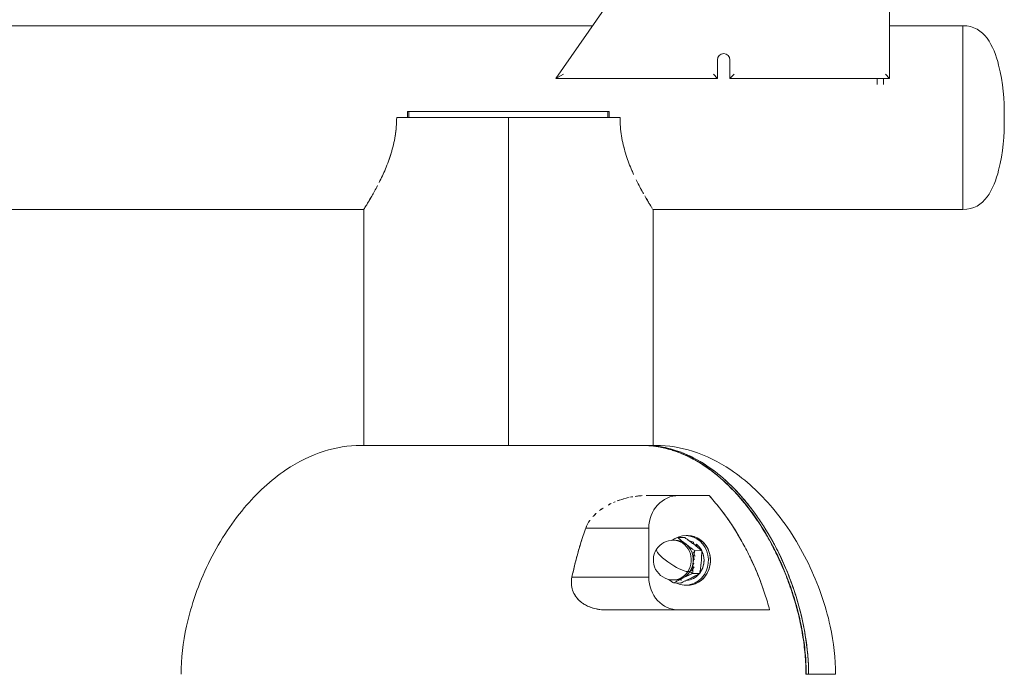
# Model space of a CAD drawing. Units: millimetres. Extents: x 315 to 8298, y 172 to 5818.
# Drawn here: x 6933 to 7410, y 2689 to 3006 of the extents above; entities that cross this region are included whole.
import ezdxf

# ---------------------------------------------------------------- set-up
doc = ezdxf.new("R2010")
doc.units = ezdxf.units.MM

msp = doc.modelspace()

# ---------------------------------------------------------------- linework, layer by layer
at = {"linetype": 'Continuous', "lineweight": 0, "extrusion": (0, 1, 0)}
for p, q in [((7192.81, 2978.04), (7295.26, 3124.65)), ((7354.4, 3106.04), (7354.4, 2978.04)), ((7210.63, 3003.54), (6921.9, 3003.54)), ((7389.9, 3003.54), (7354.4, 3003.54)), ((7389.9, 3003.54), (7389.9, 2914.54)), ((7271.1, 2987.04), (7271.1, 2978.04)), ((7277.1, 2978.04), (7277.1, 2987.04)), ((7192.81, 2978.04), (7196.65, 2980.04)), ((7271.1, 2978.04), (7192.81, 2978.04)), ((7271.1, 2978.04), (7269.1, 2980.04)), ((7277.1, 2978.04), (7279.1, 2980.04)), ((7354.4, 2978.04), (7277.1, 2978.04)), ((7348.4, 2978.04), (7348.4, 2975.1)), ((7351.4, 2978.04), (7351.4, 2975.1)), ((7352.4, 2980.04), (7354.4, 2978.04)), ((7169.9, 2959.04), (7115.86, 2959.04)), ((7115.86, 2959.04), (7223.93, 2959.04)), ((7121.06, 2962.04), (7121.06, 2959.04)), ((7121.81, 2962.04), (7121.06, 2962.04)), ((7121.81, 2962.04), (7121.06, 2962.04)), ((7121.06, 2959.04), (7121.06, 2962.04)), ((7217.99, 2962.04), (7121.81, 2962.04)), ((7217.99, 2962.04), (7121.81, 2962.04)), ((7121.81, 2959.04), (7121.81, 2962.04)), ((7121.81, 2962.04), (7121.81, 2959.04)), ((7169.9, 2959.04), (7169.9, 2800.29)), ((7223.93, 2959.04), (7169.9, 2959.04)), ((7169.9, 2800.29), (7169.9, 2959.04)), ((7218.73, 2962.04), (7217.99, 2962.04)), ((7217.99, 2959.04), (7217.99, 2962.04)), ((7218.73, 2962.04), (7217.99, 2962.04)), ((7217.99, 2962.04), (7217.99, 2959.04)), ((7218.73, 2962.04), (7218.73, 2959.04)), ((7099.9, 2914.54), (6921.9, 2914.54)), ((7099.9, 2914.54), (7099.9, 2914.54)), ((7099.9, 2800.29), (7099.9, 2914.54)), ((7239.9, 2914.54), (7239.9, 2914.54)), ((7239.9, 2800.29), (7239.9, 2914.54)), ((7389.9, 2914.54), (7239.9, 2914.54)), ((7098.63, 2800.29), (7140.88, 2800.29)), ((7140.88, 2800.29), (7098.63, 2800.29)), ((7098.63, 2800.29), (7098.63, 2800.29)), ((7140.88, 2800.29), (7234.35, 2800.29)), ((7234.35, 2800.29), (7140.88, 2800.29)), ((7235.64, 2800.29), (7241.19, 2800.29)), ((7241.19, 2800.29), (7235.64, 2800.29)), ((7241.19, 2800.29), (7241.19, 2800.29)), ((7267, 2776.02), (7237.03, 2776.02)), ((7237.03, 2776.02), (7267, 2776.02)), ((7207.35, 2760.18), (7237.88, 2760.18)), ((7207.35, 2760.18), (7237.88, 2760.18)), ((7237.88, 2760.18), (7237.88, 2736.42)), ((7237.88, 2736.42), (7237.88, 2760.18)), ((7250.83, 2754.31), (7249.86, 2754.33)), ((7255.26, 2755.66), (7251.82, 2755.74)), ((7251.82, 2755.74), (7255.26, 2755.66)), ((7256.99, 2756.57), (7256.02, 2756.59)), ((7258.36, 2750.55), (7258.36, 2750.55)), ((7258.36, 2750.55), (7258.36, 2750.55)), ((7259.64, 2752.5), (7259.6, 2752.45)), ((7259.64, 2752.5), (7259.6, 2752.45)), ((7263.51, 2749.25), (7260.07, 2749.32)), ((7260.07, 2749.32), (7263.51, 2749.25)), ((7260.9, 2752.47), (7260.45, 2751.79)), ((7260.45, 2751.79), (7260.9, 2752.47)), ((7259.81, 2747.64), (7259.31, 2748.71)), ((7259.6, 2746.07), (7259.33, 2747.24)), ((7259.6, 2746.07), (7259.87, 2744.91)), ((7259.81, 2747.64), (7260.31, 2746.58)), ((7259.14, 2740.53), (7258.45, 2739.59)), ((7259.23, 2742.11), (7258.74, 2741.03)), ((7259.14, 2740.53), (7259.83, 2741.46)), ((7259.23, 2742.11), (7259.71, 2743.19)), ((7237.88, 2736.42), (7200.67, 2736.42)), ((7237.88, 2736.42), (7200.67, 2736.42)), ((7250.4, 2735.11), (7249.43, 2735.13)), ((7252.73, 2735.21), (7253.8, 2734.97)), ((7252.73, 2735.21), (7253.8, 2734.97)), ((7256.79, 2739.17), (7257.76, 2739.15)), ((7257.76, 2739.15), (7256.79, 2739.17)), ((7259.08, 2738.29), (7257.76, 2739.15)), ((7257.76, 2739.15), (7259.08, 2738.29)), ((7262.52, 2738.21), (7259.08, 2738.29)), ((7259.08, 2738.29), (7262.52, 2738.21)), ((7262.94, 2739), (7262.65, 2739.01)), ((7262.65, 2739.01), (7262.94, 2739)), ((7265.65, 2737.63), (7264.68, 2737.65)), ((7264.68, 2737.65), (7265.65, 2737.63)), ((7253.29, 2733.59), (7249.84, 2733.67)), ((7249.84, 2733.67), (7253.29, 2733.59)), ((7256.45, 2732.58), (7255.48, 2732.6)), ((7217.44, 2720.58), (7296.33, 2720.58)), ((7296.33, 2720.58), (7217.44, 2720.58)), ((7313.92, 2689.41), (7314.06, 2689.41)), ((7315.19, 2689.41), (7314.06, 2689.41)), ((7328.27, 2689.41), (7315.19, 2689.41)), ((7328.27, 2689.41), (7315.19, 2689.41))]:
    msp.add_line(p, q, dxfattribs=at)
at = {"linetype": 'Continuous', "lineweight": 0}
msp.add_arc((7274.1, 2987.04), 3, 0, 180, dxfattribs=at)
at = {"linetype": 'Continuous', "lineweight": 0, "extrusion": (0, 0, -1)}
for start, end in [(33.1438, 91.2771), (271.2771, 33.1438)]:
    msp.add_arc((-7249.65, 2744.73), 9.6, start, end, dxfattribs=at)
for centre, major_axis, ratio, start_param, end_param in [((7252.35, 2760.18), (0, 15.84), 0.913299, -1.570796, 0), ((7252.35, 2760.18), (0, 15.84), 0.913299, -1.570796, 0), ((7249.65, 2744.73), (0.21, 9.6), 0.914785, 0, 2.167663), ((7255.75, 2744.59), (0.27, 12), 0.914785, -0.505702, 2.167663), ((7255.75, 2744.59), (0.27, 12), 0.914785, -0.505702, 2.167663), ((7250.62, 2744.71), (0.21, 9.6), 0.914785, 0, 0.596867), ((7256.72, 2744.57), (0.27, 12), 0.914785, 0, 3.141593), ((7255.75, 2744.59), (0.22, 9.66), 0.914785, 0.168996, 0.409296), ((7249.65, 2744.73), (8.04, -5.25), 0.227036, 0.35017, 3.141593), ((7250.62, 2744.71), (-0.21, -9.6), 0.914785, -2.544726, -1.497528), ((7254.49, 2744.62), (-0.22, -9.66), 0.914785, -2.661599, -2.544726), ((7254.49, 2744.62), (-0.22, -9.66), 0.914785, -2.661599, -2.544726), ((7255.75, 2744.59), (-0.22, -9.66), 0.914785, -2.544726, -0.904061), ((7254.49, 2744.62), (-0.22, -9.66), 0.914785, -1.619268, -1.375821), ((7254.49, 2744.62), (-0.22, -9.66), 0.914785, -1.619268, -1.375821), ((7250.62, 2744.71), (-0.21, -9.6), 0.914785, -1.497528, -0.973929), ((7252.35, 2736.42), (0, -15.84), 0.913299, 0, 1.570796), ((7252.35, 2736.42), (0, -15.84), 0.913299, 0, 1.570796), ((7249.65, 2744.73), (-0.21, -9.6), 0.914785, -0.973929, 0), ((7250.62, 2744.71), (-0.21, -9.6), 0.914785, -0.45033, 0), ((7255.75, 2744.59), (-0.27, -12), 0.914785, -0.973929, 0.399432), ((7255.75, 2744.59), (-0.27, -12), 0.914785, -0.973929, 0.399432), ((7250.62, 2744.71), (-0.21, -9.6), 0.914785, -0.973929, -0.45033), ((7255.75, 2744.59), (-0.22, -9.66), 0.914785, -0.847134, -0.073355), ((7254.49, 2744.62), (-0.22, -9.66), 0.914785, -0.56607, -0.334738), ((7254.49, 2744.62), (-0.22, -9.66), 0.914785, -0.56607, -0.334738)]:
    msp.add_ellipse(centre, major_axis=major_axis, ratio=ratio, start_param=start_param, end_param=end_param, dxfattribs=at)
at = {"linetype": 'Continuous', "lineweight": 0}
for centre, major_axis, ratio, start_param, end_param in [((7249.65, 2744.73), (0.21, 9.6), 0.914785, -2.167663, 0), ((7250.62, 2744.71), (0.21, 9.6), 0.914785, -2.167663, 0), ((7256.72, 2744.57), (0.27, 12), 0.914785, -2.167663, 0), ((7255.75, 2744.59), (0.22, 9.66), 0.914785, -0.409296, -0.168996), ((7249.65, 2744.73), (-8.04, 5.25), 0.227036, 0, 2.791422), ((7255.75, 2744.59), (0.22, 9.66), 0.914785, -2.167663, -0.596867), ((7249.65, 2744.73), (-0.21, -9.6), 0.914785, 0, 0.973929), ((7250.62, 2744.71), (-0.21, -9.6), 0.914785, 0, 0.973929), ((7255.75, 2744.59), (-0.22, -9.66), 0.914785, 0.073355, 0.847134), ((7256.72, 2744.57), (-0.27, -12), 0.914785, 0, 0.973929), ((7255.75, 2744.59), (0.22, 9.66), 0.914785, -2.237532, -2.167663)]:
    msp.add_ellipse(centre, major_axis=major_axis, ratio=ratio, start_param=start_param, end_param=end_param, dxfattribs=at)
for points, knots in [([(7409.9, 2959.04), (7409.9, 2967.92), (7408.86, 2984.4), (7400.42, 3003.54), (7389.9, 3003.54)], [-1, -1, -1, -1, -0.517046, 0, 0, 0, 0]), ([(7107.41, 2927.64), (7107.41, 2927.65), (7107.41, 2927.65), (7107.41, 2927.65), (7107.91, 2928.65), (7108.42, 2929.7), (7108.93, 2930.8), (7109.44, 2931.9), (7109.95, 2933.04), (7110.44, 2934.22), (7110.93, 2935.4), (7111.41, 2936.62), (7111.87, 2937.87), (7112.32, 2939.13), (7112.76, 2940.41), (7113.17, 2941.75), (7113.57, 2943.08), (7113.95, 2944.45), (7114.28, 2945.85), (7114.61, 2947.26), (7114.9, 2948.69), (7115.14, 2950.14), (7115.37, 2951.59), (7115.55, 2953.06), (7115.68, 2954.54), (7115.8, 2956.03), (7115.86, 2957.53), (7115.86, 2959.04)], [0.7499839, 0.7499839, 0.7499839, 0.7499839, 0.75, 0.75, 0.75, 0.78125, 0.78125, 0.78125, 0.8125, 0.8125, 0.8125, 0.84375, 0.84375, 0.84375, 0.875, 0.875, 0.875, 0.90625, 0.90625, 0.90625, 0.9375, 0.9375, 0.9375, 0.96875, 0.96875, 0.96875, 1, 1, 1, 1]), ([(7223.93, 2959.04), (7223.93, 2957.54), (7224, 2956.04), (7224.12, 2954.56), (7224.24, 2953.08), (7224.42, 2951.62), (7224.66, 2950.18), (7224.89, 2948.73), (7225.18, 2947.3), (7225.51, 2945.91), (7225.68, 2945.15), (7225.87, 2944.41), (7226.08, 2943.67)], [0, 0, 0, 0, 0.03125, 0.03125, 0.03125, 0.0625, 0.0625, 0.0625, 0.09375, 0.09375, 0.09375, 0.1106098, 0.1106098, 0.1106098, 0.1106098]), ([(7223.93, 2959.04), (7223.93, 2957.54), (7224, 2956.03), (7224.12, 2954.55), (7224.24, 2953.07), (7224.42, 2951.6), (7224.66, 2950.15), (7224.89, 2948.7), (7225.18, 2947.27), (7225.51, 2945.87), (7225.85, 2944.47), (7226.22, 2943.1), (7226.63, 2941.76), (7227.03, 2940.43), (7227.47, 2939.13), (7227.93, 2937.87), (7227.93, 2937.87), (7227.93, 2937.87), (7227.93, 2937.87)], [0, 0, 0, 0, 0.03125, 0.03125, 0.03125, 0.0625, 0.0625, 0.0625, 0.09375, 0.09375, 0.09375, 0.125, 0.125, 0.125, 0.15625, 0.15625, 0.15625, 0.1563004, 0.1563004, 0.1563004, 0.1563004]), ([(7389.9, 2914.54), (7400.42, 2914.54), (7408.86, 2933.68), (7409.9, 2950.16), (7409.9, 2959.04)], [0, 0, 0, 0, 0.517046, 1, 1, 1, 1]), ([(7115.14, 2950.15), (7115.14, 2950.15), (7115.14, 2950.16), (7115.14, 2950.16), (7115.25, 2950.84), (7115.35, 2951.52), (7115.44, 2952.21)], [0.93742451, 0.93742451, 0.93742451, 0.93742451, 0.9375, 0.9375, 0.9375, 0.95219304, 0.95219304, 0.95219304, 0.95219304]), ([(7111.89, 2937.92), (7111.89, 2937.93), (7111.89, 2937.94), (7111.9, 2937.96), (7112.35, 2939.19), (7112.78, 2940.48), (7113.18, 2941.8), (7113.37, 2942.4), (7113.54, 2943.01), (7113.71, 2943.63)], [0.84346767, 0.84346767, 0.84346767, 0.84346767, 0.84375, 0.84375, 0.84375, 0.875, 0.875, 0.875, 0.88923125, 0.88923125, 0.88923125, 0.88923125]), ([(7227.91, 2937.92), (7228.36, 2936.69), (7228.84, 2935.48), (7229.34, 2934.26), (7229.6, 2933.65), (7229.85, 2933.07), (7230.09, 2932.52), (7230.24, 2932.17), (7230.4, 2931.83), (7230.53, 2931.53)], [0.15655426, 0.15655426, 0.15655426, 0.15655426, 0.1875, 0.1875, 0.1875, 0.203125, 0.203125, 0.203125, 0.21283669, 0.21283669, 0.21283669, 0.21283669]), ([(7099.9, 2914.54), (7099.9, 2914.54), (7099.95, 2914.61), (7100.04, 2914.76), (7100.13, 2914.91), (7100.27, 2915.13), (7100.46, 2915.42), (7100.65, 2915.72), (7100.88, 2916.09), (7101.15, 2916.53), (7101.42, 2916.96), (7101.73, 2917.47), (7102.07, 2918.04), (7102.41, 2918.6), (7102.79, 2919.24), (7103.19, 2919.92), (7103.6, 2920.61), (7104.03, 2921.36), (7104.48, 2922.15), (7104.93, 2922.95), (7105.4, 2923.8), (7105.9, 2924.74), (7106.14, 2925.19), (7106.38, 2925.65), (7106.62, 2926.1)], [0.5005187, 0.5005187, 0.5005187, 0.5005187, 0.53125, 0.53125, 0.53125, 0.5625, 0.5625, 0.5625, 0.59375, 0.59375, 0.59375, 0.625, 0.625, 0.625, 0.65625, 0.65625, 0.65625, 0.6875, 0.6875, 0.6875, 0.71875, 0.71875, 0.71875, 0.7339306, 0.7339306, 0.7339306, 0.7339306]), ([(7231.79, 2928.85), (7231.99, 2928.45), (7232.19, 2928.04), (7232.39, 2927.65), (7232.89, 2926.64), (7233.39, 2925.69), (7233.88, 2924.78), (7234.37, 2923.87), (7234.84, 2923.01), (7235.29, 2922.21)], [0.23767476, 0.23767476, 0.23767476, 0.23767476, 0.25, 0.25, 0.25, 0.28125, 0.28125, 0.28125, 0.31246447, 0.31246447, 0.31246447, 0.31246447]), ([(7233.11, 2926.24), (7233.13, 2926.21), (7233.14, 2926.17), (7233.16, 2926.14), (7233.4, 2925.67), (7233.65, 2925.21), (7233.9, 2924.74), (7234.4, 2923.81), (7234.86, 2922.96), (7235.31, 2922.18)], [0.26458477, 0.26458477, 0.26458477, 0.26458477, 0.265625, 0.265625, 0.265625, 0.28125, 0.28125, 0.28125, 0.31220655, 0.31220655, 0.31220655, 0.31220655]), ([(7102.68, 2919.05), (7102.85, 2919.33), (7103.02, 2919.63), (7103.21, 2919.95), (7103.61, 2920.64), (7104.05, 2921.39), (7104.5, 2922.2), (7104.5, 2922.2), (7104.5, 2922.2), (7104.5, 2922.2)], [0.64214538, 0.64214538, 0.64214538, 0.64214538, 0.65625, 0.65625, 0.65625, 0.6875, 0.6875, 0.6875, 0.68752415, 0.68752415, 0.68752415, 0.68752415]), ([(7235.93, 2921.08), (7236.16, 2920.68), (7236.38, 2920.3), (7236.59, 2919.94), (7236.99, 2919.26), (7237.37, 2918.63), (7237.71, 2918.07), (7238.05, 2917.5), (7238.36, 2916.99), (7238.64, 2916.55), (7238.78, 2916.31), (7238.92, 2916.1), (7239.04, 2915.9)], [0.32718907, 0.32718907, 0.32718907, 0.32718907, 0.34375, 0.34375, 0.34375, 0.375, 0.375, 0.375, 0.40625, 0.40625, 0.40625, 0.42316973, 0.42316973, 0.42316973, 0.42316973]), ([(7099.9, 2914.54), (7099.9, 2914.54), (7099.95, 2914.61), (7100.04, 2914.76), (7100.13, 2914.91), (7100.28, 2915.13), (7100.46, 2915.43), (7100.65, 2915.72), (7100.88, 2916.09), (7101.15, 2916.53), (7101.15, 2916.53), (7101.15, 2916.53), (7101.15, 2916.53)], [0.50051782, 0.50051782, 0.50051782, 0.50051782, 0.53125, 0.53125, 0.53125, 0.5625, 0.5625, 0.5625, 0.59375, 0.59375, 0.59375, 0.59377203, 0.59377203, 0.59377203, 0.59377203]), ([(7236.58, 2919.97), (7236.58, 2919.97), (7236.58, 2919.97), (7236.58, 2919.97), (7236.98, 2919.28), (7237.36, 2918.65), (7237.7, 2918.08), (7238.05, 2917.51), (7238.36, 2917), (7238.63, 2916.56), (7238.85, 2916.2), (7239.05, 2915.89), (7239.22, 2915.62)], [0.34371995, 0.34371995, 0.34371995, 0.34371995, 0.34375, 0.34375, 0.34375, 0.375, 0.375, 0.375, 0.40625, 0.40625, 0.40625, 0.43174317, 0.43174317, 0.43174317, 0.43174317]), ([(7239.32, 2915.45), (7239.32, 2915.45), (7239.32, 2915.45), (7239.33, 2915.45), (7239.41, 2915.32), (7239.48, 2915.2), (7239.54, 2915.1)], [0.43744668, 0.43744668, 0.43744668, 0.43744668, 0.4375, 0.4375, 0.4375, 0.45101101, 0.45101101, 0.45101101, 0.45101101]), ([(7239.75, 2914.77), (7239.75, 2914.77), (7239.75, 2914.77), (7239.75, 2914.77), (7239.85, 2914.62), (7239.9, 2914.54), (7239.9, 2914.54), (7239.9, 2914.54), (7239.9, 2914.54), (7239.9, 2914.54)], [0.46869961, 0.46869961, 0.46869961, 0.46869961, 0.46875, 0.46875, 0.46875, 0.5, 0.5, 0.5, 0.50051869, 0.50051869, 0.50051869, 0.50051869]), ([(7239.75, 2914.77), (7239.75, 2914.77), (7239.75, 2914.77), (7239.75, 2914.77), (7239.85, 2914.62), (7239.9, 2914.54), (7239.9, 2914.54), (7239.9, 2914.54), (7239.9, 2914.54), (7239.9, 2914.54)], [0.46872159, 0.46872159, 0.46872159, 0.46872159, 0.46875, 0.46875, 0.46875, 0.5, 0.5, 0.5, 0.50051782, 0.50051782, 0.50051782, 0.50051782]), ([(7098.63, 2800.29), (7092.49, 2800.29), (7086.51, 2799.3), (7074.29, 2795.44), (7068.1, 2792.34), (7054.93, 2783.47), (7048.16, 2777.2), (7035.34, 2761.96), (7029.47, 2752.77), (7020, 2733.27), (7016.41, 2722.97), (7012.46, 2704.83), (7011.55, 2696.97), (7011.55, 2689.41)], [0.0002576, 0.0002576, 0.0002576, 0.0002576, 0.1264927, 0.1264927, 0.2682286, 0.2682286, 0.446364, 0.446364, 0.6463125, 0.6463125, 0.846261, 0.846261, 1, 1, 1, 1]), ([(7296.31, 2754.23), (7294.92, 2756.74), (7293.48, 2759.15), (7292.01, 2761.45), (7285.39, 2771.79), (7278.19, 2779.76), (7271.24, 2785.55), (7269.92, 2786.65), (7268.62, 2787.67), (7267.32, 2788.61), (7261.91, 2792.57), (7256.63, 2795.32), (7251.69, 2797.13), (7245.43, 2799.43), (7239.58, 2800.29), (7234.35, 2800.29)], [0.4403517, 0.4403517, 0.4403517, 0.4403517, 0.5, 0.5, 0.5, 0.710257, 0.710257, 0.710257, 0.75, 0.75, 0.75, 0.875, 0.875, 0.875, 1, 1, 1, 1]), ([(7313.92, 2689.41), (7313.92, 2691.03), (7313.88, 2692.63), (7313.81, 2694.24), (7313.74, 2695.84), (7313.63, 2697.43), (7313.49, 2699.02), (7313.21, 2702.2), (7312.81, 2705.36), (7312.29, 2708.5), (7311.77, 2711.64), (7311.14, 2714.76), (7310.4, 2717.86), (7309.66, 2720.96), (7308.81, 2724.04), (7307.86, 2727.11), (7307.74, 2727.49), (7307.62, 2727.87), (7307.49, 2728.26), (7307.37, 2728.64), (7307.25, 2729.02), (7307.12, 2729.4), (7306.87, 2730.16), (7306.62, 2730.92), (7306.35, 2731.67), (7305.83, 2733.18), (7305.28, 2734.68), (7304.71, 2736.16), (7303.57, 2739.12), (7302.35, 2742.04), (7301.03, 2744.9), (7299.71, 2747.76), (7298.3, 2750.58), (7296.8, 2753.34), (7295.3, 2756.1), (7293.7, 2758.8), (7292, 2761.46), (7291.58, 2762.12), (7291.15, 2762.78), (7290.71, 2763.43), (7290.27, 2764.09), (7289.83, 2764.74), (7289.38, 2765.38), (7288.49, 2766.67), (7287.57, 2767.94), (7286.63, 2769.19), (7284.75, 2771.68), (7282.78, 2774.08), (7280.71, 2776.38), (7279.67, 2777.54), (7278.61, 2778.66), (7277.53, 2779.76), (7276.44, 2780.86), (7275.33, 2781.94), (7274.18, 2782.98), (7273.9, 2783.24), (7273.61, 2783.5), (7273.32, 2783.76), (7273.03, 2784.02), (7272.74, 2784.27), (7272.45, 2784.53), (7271.86, 2785.03), (7271.27, 2785.53), (7270.68, 2786.01), (7269.49, 2786.99), (7268.28, 2787.92), (7267.05, 2788.81), (7265.82, 2789.7), (7264.57, 2790.55), (7263.29, 2791.36), (7262.01, 2792.17), (7260.71, 2792.93), (7259.39, 2793.65), (7258.06, 2794.36), (7256.71, 2795.03), (7255.33, 2795.65), (7253.95, 2796.27), (7252.55, 2796.83), (7251.11, 2797.34), (7250.75, 2797.47), (7250.39, 2797.59), (7250.03, 2797.71), (7249.67, 2797.83), (7249.31, 2797.95), (7248.95, 2798.06), (7248.22, 2798.28), (7247.5, 2798.49), (7246.77, 2798.68), (7245.32, 2799.06), (7243.86, 2799.37), (7242.39, 2799.62), (7240.92, 2799.86), (7239.45, 2800.04), (7237.96, 2800.15), (7237.22, 2800.21), (7236.48, 2800.25), (7235.73, 2800.27), (7235.36, 2800.28), (7234.99, 2800.29), (7234.62, 2800.29), (7234.57, 2800.29), (7234.52, 2800.29), (7234.48, 2800.29), (7234.45, 2800.29), (7234.43, 2800.29), (7234.41, 2800.29), (7234.39, 2800.29), (7234.37, 2800.29), (7234.35, 2800.29)], [0, 0, 0, 0, 0.0314375, 0.0314375, 0.0314375, 0.0628749, 0.0628749, 0.0628749, 0.1257499, 0.1257499, 0.1257499, 0.1886248, 0.1886248, 0.1886248, 0.2514998, 0.2514998, 0.2514998, 0.2593592, 0.2593592, 0.2593592, 0.2672185, 0.2672185, 0.2672185, 0.2829373, 0.2829373, 0.2829373, 0.3143747, 0.3143747, 0.3143747, 0.3772497, 0.3772497, 0.3772497, 0.4401246, 0.4401246, 0.4401246, 0.5029996, 0.5029996, 0.5029996, 0.5187183, 0.5187183, 0.5187183, 0.5344371, 0.5344371, 0.5344371, 0.5658745, 0.5658745, 0.5658745, 0.6287495, 0.6287495, 0.6287495, 0.660187, 0.660187, 0.660187, 0.6916244, 0.6916244, 0.6916244, 0.6994838, 0.6994838, 0.6994838, 0.7073432, 0.7073432, 0.7073432, 0.7230619, 0.7230619, 0.7230619, 0.7544994, 0.7544994, 0.7544994, 0.7859369, 0.7859369, 0.7859369, 0.8173743, 0.8173743, 0.8173743, 0.8488118, 0.8488118, 0.8488118, 0.8802493, 0.8802493, 0.8802493, 0.8881087, 0.8881087, 0.8881087, 0.895968, 0.895968, 0.895968, 0.9116868, 0.9116868, 0.9116868, 0.9431242, 0.9431242, 0.9431242, 0.9745617, 0.9745617, 0.9745617, 0.9902805, 0.9902805, 0.9902805, 0.9981398, 0.9981398, 0.9981398, 0.9991222, 0.9991222, 0.9991222, 0.9996135, 0.9996135, 0.9996135, 1, 1, 1, 1]), ([(7234.35, 2800.29), (7234.98, 2800.29), (7235.6, 2800.28), (7238.11, 2800.18), (7239.99, 2800), (7243.93, 2799.38), (7245.99, 2798.92), (7250.09, 2797.75), (7252.13, 2797.03), (7256.19, 2795.33), (7258.2, 2794.35), (7262.22, 2792.12), (7264.21, 2790.87), (7268.18, 2788.1), (7270.15, 2786.57), (7274.06, 2783.24), (7275.99, 2781.43), (7279.82, 2777.54), (7281.71, 2775.44), (7285.42, 2770.98), (7287.24, 2768.6), (7290.78, 2763.58), (7292.51, 2760.92), (7295.84, 2755.38), (7297.43, 2752.47), (7300.47, 2746.46), (7301.91, 2743.34), (7304.59, 2736.94), (7305.83, 2733.66), (7308.07, 2726.99), (7309.08, 2723.6), (7310.83, 2716.81), (7311.57, 2713.39), (7312.77, 2706.62), (7313.24, 2703.26), (7313.89, 2696.4), (7314.06, 2692.9), (7314.06, 2689.41)], [0, 0, 0, 0, 2.045436, 2.045436, 8.189177, 8.189177, 15.058628, 15.058628, 22.046368, 22.046368, 29.255324, 29.255324, 36.773269, 36.773269, 44.669859, 44.669859, 53.002872, 53.002872, 61.806522, 61.806522, 71.091264, 71.091264, 80.835795, 80.835795, 90.987779, 90.987779, 101.450129, 101.450129, 112.093966, 112.093966, 122.760519, 122.760519, 133.271139, 133.271139, 143.458281, 143.458281, 153.94177, 153.94177, 153.94177, 153.94177]), ([(7235.64, 2800.29), (7235.73, 2800.29), (7235.82, 2800.29), (7236.28, 2800.29), (7236.65, 2800.28), (7237.77, 2800.25), (7238.51, 2800.21), (7240.74, 2800.04), (7242.21, 2799.86), (7245.15, 2799.36), (7246.61, 2799.05), (7248.79, 2798.48), (7249.52, 2798.27), (7250.6, 2797.94), (7250.96, 2797.82), (7251.68, 2797.58), (7252.04, 2797.46), (7253.84, 2796.82), (7255.24, 2796.25), (7258, 2795.02), (7259.35, 2794.35), (7262, 2792.92), (7263.3, 2792.15), (7265.85, 2790.54), (7267.11, 2789.69), (7269.57, 2787.9), (7270.78, 2786.97), (7272.56, 2785.51), (7273.15, 2785.01), (7274.02, 2784.26), (7274.32, 2784), (7274.89, 2783.49), (7275.18, 2783.23), (7276.61, 2781.92), (7277.72, 2780.85), (7279.9, 2778.64), (7280.96, 2777.52), (7284.06, 2774.06), (7286.03, 2771.66), (7287.91, 2769.17)], [-0.10096102, -0.10096102, -0.10096102, -0.10096102, -0.10078492, -0.10078492, -0.10004059, -0.10004059, -0.09855192, -0.09855192, -0.09557457, -0.09557457, -0.09259723, -0.09259723, -0.09110856, -0.09110856, -0.09036422, -0.09036422, -0.08961989, -0.08961989, -0.08664254, -0.08664254, -0.0836652, -0.0836652, -0.08068786, -0.08068786, -0.07771051, -0.07771051, -0.07473317, -0.07473317, -0.0732445, -0.0732445, -0.07250016, -0.07250016, -0.07175583, -0.07175583, -0.06877848, -0.06877848, -0.06580114, -0.06580114, -0.05984645, -0.05984645, -0.05984645, -0.05984645]), ([(7235.64, 2800.29), (7240.9, 2800.29), (7246.78, 2799.41), (7253.07, 2797.09), (7258.01, 2795.26), (7263.28, 2792.51), (7268.7, 2788.53), (7275.55, 2783.51), (7282.75, 2776.41), (7289.55, 2766.94), (7290.84, 2765.14), (7292.12, 2763.26), (7293.37, 2761.3), (7299.53, 2751.65), (7305.11, 2740.03), (7309.13, 2727.09), (7312.99, 2714.65), (7315.19, 2701.71), (7315.19, 2689.41)], [0, 0, 0, 0, 0.125, 0.125, 0.125, 0.25, 0.25, 0.25, 0.460187, 0.460187, 0.460187, 0.5, 0.5, 0.5, 0.75, 0.75, 0.75, 1, 1, 1, 1]), ([(7241.19, 2800.29), (7247.33, 2800.29), (7253.31, 2799.3), (7265.54, 2795.44), (7271.73, 2792.34), (7284.89, 2783.47), (7291.66, 2777.2), (7304.49, 2761.96), (7310.36, 2752.77), (7319.82, 2733.27), (7323.42, 2722.97), (7327.37, 2704.83), (7328.27, 2696.97), (7328.27, 2689.41)], [0.0002576, 0.0002576, 0.0002576, 0.0002576, 0.1264927, 0.1264927, 0.2682286, 0.2682286, 0.446364, 0.446364, 0.6463125, 0.6463125, 0.846261, 0.846261, 1, 1, 1, 1]), ([(7223.65, 2773.77), (7223.63, 2773.76), (7223.62, 2773.76), (7223.6, 2773.75), (7223.28, 2773.64), (7222.95, 2773.52), (7222.61, 2773.39)], [0.37339611, 0.37339611, 0.37339611, 0.37339611, 0.375, 0.375, 0.375, 0.40556717, 0.40556717, 0.40556717, 0.40556717]), ([(7223.24, 2773.63), (7223.39, 2773.68), (7223.55, 2773.73), (7223.7, 2773.78), (7225.09, 2774.26), (7226.51, 2774.67), (7227.96, 2774.99), (7227.98, 2775), (7227.99, 2775), (7228, 2775)], [0.6115445, 0.6115445, 0.6115445, 0.6115445, 0.625, 0.625, 0.625, 0.75, 0.75, 0.75, 0.7509268, 0.7509268, 0.7509268, 0.7509268]), ([(7225.72, 2774.42), (7225.68, 2774.41), (7225.64, 2774.4), (7225.6, 2774.39), (7225.36, 2774.32), (7225.11, 2774.24), (7224.85, 2774.16)], [0.30874931, 0.30874931, 0.30874931, 0.30874931, 0.3125, 0.3125, 0.3125, 0.33635191, 0.33635191, 0.33635191, 0.33635191]), ([(7234.71, 2775.96), (7233.95, 2775.91), (7233.2, 2775.84), (7232.46, 2775.76), (7232.06, 2775.71), (7231.67, 2775.66), (7231.27, 2775.61)], [0.06328652, 0.06328652, 0.06328652, 0.06328652, 0.125, 0.125, 0.125, 0.15829142, 0.15829142, 0.15829142, 0.15829142]), ([(7267, 2776.02), (7268.73, 2774.14), (7270.42, 2772.15), (7272.06, 2770.07), (7273.66, 2768.05), (7275.21, 2765.95), (7276.71, 2763.76), (7278.19, 2761.61), (7279.61, 2759.39), (7280.98, 2757.11), (7282.32, 2754.86), (7283.61, 2752.57), (7284.84, 2750.21), (7286.06, 2747.89), (7287.21, 2745.52), (7288.3, 2743.11), (7289.39, 2740.71), (7290.41, 2738.27), (7291.37, 2735.81), (7292.34, 2733.33), (7293.23, 2730.82), (7294.05, 2728.3), (7294.89, 2725.74), (7295.65, 2723.17), (7296.33, 2720.58)], [0, 0, 0, 0, 0.125, 0.125, 0.125, 0.25, 0.25, 0.25, 0.375, 0.375, 0.375, 0.5, 0.5, 0.5, 0.625, 0.625, 0.625, 0.75, 0.75, 0.75, 0.875, 0.875, 0.875, 1, 1, 1, 1]), ([(7215.76, 2769.94), (7215.74, 2769.93), (7215.72, 2769.92), (7215.71, 2769.9), (7215.16, 2769.54), (7214.61, 2769.15), (7214.09, 2768.75)], [0.62321756, 0.62321756, 0.62321756, 0.62321756, 0.625, 0.625, 0.625, 0.68230089, 0.68230089, 0.68230089, 0.68230089]), ([(7219.58, 2772.1), (7219.57, 2772.09), (7219.56, 2772.09), (7219.55, 2772.08), (7219.09, 2771.86), (7218.64, 2771.63), (7218.21, 2771.4)], [0.49901424, 0.49901424, 0.49901424, 0.49901424, 0.5, 0.5, 0.5, 0.54172021, 0.54172021, 0.54172021, 0.54172021]), ([(7221.6, 2773), (7221.59, 2772.99), (7221.58, 2772.99), (7221.58, 2772.99), (7221.29, 2772.87), (7221.01, 2772.75), (7220.72, 2772.62)], [0.43668461, 0.43668461, 0.43668461, 0.43668461, 0.4375, 0.4375, 0.4375, 0.46394389, 0.46394389, 0.46394389, 0.46394389]), ([(7209.41, 2764.02), (7209.4, 2764), (7209.39, 2763.98), (7209.38, 2763.97), (7208.52, 2762.77), (7207.82, 2761.47), (7207.35, 2760.18)], [0.8732427, 0.8732427, 0.8732427, 0.8732427, 0.875, 0.875, 0.875, 1, 1, 1, 1]), ([(7212.32, 2767.27), (7212.31, 2767.26), (7212.3, 2767.25), (7212.28, 2767.23), (7211.79, 2766.78), (7211.31, 2766.3), (7210.86, 2765.81)], [0.74829861, 0.74829861, 0.74829861, 0.74829861, 0.75, 0.75, 0.75, 0.80756861, 0.80756861, 0.80756861, 0.80756861]), ([(7200.67, 2736.42), (7201.6, 2740.79), (7202.62, 2744.93), (7203.71, 2748.81), (7204.86, 2752.9), (7206.09, 2756.7), (7207.35, 2760.18)], [0, 0, 0, 0, 0.5, 0.5, 0.5, 1, 1, 1, 1]), ([(7200.67, 2736.42), (7201.13, 2738.57), (7201.61, 2740.67), (7202.12, 2742.74), (7202.63, 2744.81), (7203.16, 2746.83), (7203.71, 2748.81), (7204.27, 2750.8), (7204.85, 2752.74), (7205.46, 2754.63), (7206.07, 2756.53), (7206.7, 2758.39), (7207.35, 2760.18)], [0, 0, 0, 0, 0.25, 0.25, 0.25, 0.5, 0.5, 0.5, 0.75, 0.75, 0.75, 1, 1, 1, 1]), ([(7251.82, 2755.74), (7251.4, 2755.54), (7250.98, 2755.35), (7250.57, 2755.16), (7250.16, 2754.97), (7249.75, 2754.78), (7249.35, 2754.59), (7249.14, 2754.49), (7248.93, 2754.39), (7248.72, 2754.29)], [0, 0, 0, 0, 0.25, 0.25, 0.25, 0.5, 0.5, 0.5, 0.6308563, 0.6308563, 0.6308563, 0.6308563]), ([(7253.72, 2754.14), (7253.4, 2754.41), (7253.08, 2754.67), (7252.76, 2754.94), (7252.45, 2755.2), (7252.14, 2755.47), (7251.82, 2755.74)], [0.5003846, 0.5003846, 0.5003846, 0.5003846, 0.75, 0.75, 0.75, 1, 1, 1, 1]), ([(7255.73, 2752.54), (7255.38, 2752.8), (7255.05, 2753.07), (7254.71, 2753.34), (7254.38, 2753.61), (7254.05, 2753.87), (7253.72, 2754.14), (7253.72, 2754.14), (7253.72, 2754.14), (7253.72, 2754.14)], [0, 0, 0, 0, 0.25, 0.25, 0.25, 0.5, 0.5, 0.5, 0.5003843, 0.5003843, 0.5003843, 0.5003843]), ([(7255.26, 2755.66), (7255.65, 2755.39), (7256.02, 2755.12), (7256.39, 2754.86), (7256.4, 2754.85), (7256.41, 2754.84), (7256.43, 2754.83)], [0, 0, 0, 0, 0.25, 0.25, 0.25, 0.2585905, 0.2585905, 0.2585905, 0.2585905]), ([(7259.6, 2752.45), (7258.93, 2752.97), (7258.22, 2753.51), (7257.48, 2754.06), (7256.8, 2754.56), (7256.06, 2755.1), (7255.26, 2755.66)], [0, 0, 0, 0, 0.5, 0.5, 0.5, 1, 1, 1, 1]), ([(7257.85, 2750.93), (7257.84, 2750.93), (7257.84, 2750.93), (7257.84, 2750.93), (7257.48, 2751.2), (7257.12, 2751.47), (7256.77, 2751.74), (7256.42, 2752), (7256.07, 2752.27), (7255.73, 2752.54)], [0.499657, 0.499657, 0.499657, 0.499657, 0.5, 0.5, 0.5, 0.75, 0.75, 0.75, 1, 1, 1, 1]), ([(7260.07, 2749.32), (7259.68, 2749.6), (7259.31, 2749.86), (7258.94, 2750.13), (7258.57, 2750.4), (7258.21, 2750.66), (7257.85, 2750.93)], [0, 0, 0, 0, 0.25, 0.25, 0.25, 0.4996567, 0.4996567, 0.4996567, 0.4996567]), ([(7258.14, 2753.57), (7258.28, 2753.46), (7258.42, 2753.36), (7258.56, 2753.25), (7258.62, 2753.21), (7258.67, 2753.16), (7258.73, 2753.12)], [0.6508472, 0.6508472, 0.6508472, 0.6508472, 0.75, 0.75, 0.75, 0.7912234, 0.7912234, 0.7912234, 0.7912234]), ([(7259.36, 2743.81), (7259.4, 2744.27), (7259.44, 2744.73), (7259.49, 2745.19), (7259.54, 2745.65), (7259.6, 2746.1), (7259.66, 2746.56), (7259.72, 2747.02), (7259.78, 2747.48), (7259.85, 2747.94), (7259.92, 2748.4), (7259.99, 2748.86), (7260.07, 2749.32)], [0, 0, 0, 0, 0.25, 0.25, 0.25, 0.5, 0.5, 0.5, 0.75, 0.75, 0.75, 1, 1, 1, 1]), ([(7263.51, 2749.25), (7262.86, 2749.81), (7262.22, 2750.34), (7261.61, 2750.85), (7260.95, 2751.39), (7260.28, 2751.93), (7259.6, 2752.45)], [0, 0, 0, 0, 0.5, 0.5, 0.5, 1, 1, 1, 1]), ([(7260.42, 2751.81), (7260.48, 2751.76), (7260.55, 2751.7), (7260.62, 2751.65), (7260.75, 2751.55), (7260.88, 2751.44), (7261.01, 2751.34)], [0.1994695, 0.1994695, 0.1994695, 0.1994695, 0.25, 0.25, 0.25, 0.3473612, 0.3473612, 0.3473612, 0.3473612]), ([(7260.91, 2751.91), (7260.91, 2751.9), (7260.91, 2751.89), (7260.91, 2751.88), (7260.91, 2751.76), (7260.91, 2751.63), (7260.9, 2751.49)], [0.4783291, 0.4783291, 0.4783291, 0.4783291, 0.5, 0.5, 0.5, 0.8492819, 0.8492819, 0.8492819, 0.8492819]), ([(7262.53, 2750.08), (7262.54, 2750.07), (7262.56, 2750.06), (7262.57, 2750.05), (7262.88, 2749.78), (7263.19, 2749.52), (7263.51, 2749.25)], [0.7414038, 0.7414038, 0.7414038, 0.7414038, 0.75, 0.75, 0.75, 1, 1, 1, 1]), ([(7263.23, 2743.72), (7263.31, 2744.63), (7263.38, 2745.55), (7263.42, 2746.48), (7263.46, 2747.36), (7263.49, 2748.28), (7263.51, 2749.25)], [0, 0, 0, 0, 0.5, 0.5, 0.5, 1, 1, 1, 1]), ([(7263.51, 2749.25), (7263.5, 2748.78), (7263.49, 2748.32), (7263.48, 2747.86), (7263.48, 2747.82), (7263.47, 2747.78), (7263.47, 2747.74)], [0, 0, 0, 0, 0.25, 0.25, 0.25, 0.2717302, 0.2717302, 0.2717302, 0.2717302]), ([(7298.07, 2753.32), (7299.57, 2750.56), (7300.98, 2747.75), (7303.62, 2742.02), (7304.85, 2739.11), (7306.55, 2734.67), (7307.1, 2733.17), (7307.89, 2730.91), (7308.14, 2730.15), (7308.52, 2729.01), (7308.64, 2728.63), (7308.89, 2727.86), (7309.01, 2727.48), (7310.08, 2724.03), (7310.93, 2720.95), (7312.41, 2714.75), (7313.04, 2711.63), (7314.08, 2705.36), (7314.48, 2702.2), (7314.9, 2697.43), (7315, 2695.84), (7315.15, 2692.63), (7315.19, 2691.02), (7315.19, 2689.41)], [-0.04793707, -0.04793707, -0.04793707, -0.04793707, -0.04198239, -0.04198239, -0.0360277, -0.0360277, -0.03305036, -0.03305036, -0.03156169, -0.03156169, -0.03081735, -0.03081735, -0.03007302, -0.03007302, -0.02411833, -0.02411833, -0.01816364, -0.01816364, -0.01220895, -0.01220895, -0.00923161, -0.00923161, -0.00625427, -0.00625427, -0.00625427, -0.00625427]), ([(7263.38, 2745.76), (7263.37, 2745.54), (7263.36, 2745.32), (7263.34, 2745.1), (7263.33, 2744.93), (7263.32, 2744.76), (7263.3, 2744.59)], [0.6305668, 0.6305668, 0.6305668, 0.6305668, 0.75, 0.75, 0.75, 0.8428531, 0.8428531, 0.8428531, 0.8428531]), ([(7287.39, 2745.09), (7288.8, 2742.1), (7290.13, 2739), (7291.37, 2735.81), (7292, 2734.18), (7292.61, 2732.54), (7293.19, 2730.87)], [0.5922741, 0.5922741, 0.5922741, 0.5922741, 0.75, 0.75, 0.75, 0.8328347, 0.8328347, 0.8328347, 0.8328347]), ([(7259.08, 2738.29), (7259.09, 2738.76), (7259.1, 2739.22), (7259.11, 2739.68), (7259.13, 2740.14), (7259.14, 2740.59), (7259.17, 2741.05), (7259.19, 2741.51), (7259.22, 2741.97), (7259.25, 2742.43), (7259.28, 2742.89), (7259.31, 2743.35), (7259.36, 2743.81)], [0, 0, 0, 0, 0.25, 0.25, 0.25, 0.5, 0.5, 0.5, 0.75, 0.75, 0.75, 1, 1, 1, 1]), ([(7262.52, 2738.21), (7262.68, 2739.18), (7262.81, 2740.1), (7262.93, 2740.97), (7263.05, 2741.9), (7263.15, 2742.82), (7263.23, 2743.72)], [0, 0, 0, 0, 0.5, 0.5, 0.5, 1, 1, 1, 1]), ([(7262.75, 2739.71), (7262.75, 2739.67), (7262.74, 2739.63), (7262.74, 2739.59), (7262.67, 2739.14), (7262.6, 2738.68), (7262.52, 2738.21)], [0.7285846, 0.7285846, 0.7285846, 0.7285846, 0.75, 0.75, 0.75, 1, 1, 1, 1]), ([(7263.15, 2742.86), (7263.13, 2742.69), (7263.11, 2742.52), (7263.09, 2742.35), (7263.07, 2742.13), (7263.04, 2741.91), (7263.02, 2741.69)], [0.1574148, 0.1574148, 0.1574148, 0.1574148, 0.25, 0.25, 0.25, 0.3692156, 0.3692156, 0.3692156, 0.3692156]), ([(7200.67, 2736.42), (7200.45, 2735.36), (7200.36, 2734.31), (7200.41, 2733.25), (7200.46, 2732.2), (7200.66, 2731.13), (7201.01, 2730.1), (7201.36, 2729.06), (7201.88, 2728.06), (7202.52, 2727.15), (7203.17, 2726.23), (7203.95, 2725.39), (7204.82, 2724.66), (7204.83, 2724.66), (7204.83, 2724.65), (7204.84, 2724.65)], [0, 0, 0, 0, 0.125, 0.125, 0.125, 0.25, 0.25, 0.25, 0.375, 0.375, 0.375, 0.5, 0.5, 0.5, 0.5007236, 0.5007236, 0.5007236, 0.5007236]), ([(7247.49, 2735.38), (7247.53, 2735.34), (7247.58, 2735.31), (7247.62, 2735.28), (7247.98, 2735.01), (7248.35, 2734.74), (7248.72, 2734.47), (7249.09, 2734.21), (7249.46, 2733.94), (7249.84, 2733.67)], [0.4690881, 0.4690881, 0.4690881, 0.4690881, 0.5, 0.5, 0.5, 0.75, 0.75, 0.75, 1, 1, 1, 1]), ([(7249.84, 2733.67), (7250.2, 2733.86), (7250.56, 2734.06), (7250.91, 2734.25), (7251.27, 2734.44), (7251.63, 2734.63), (7252, 2734.83), (7252.36, 2735.02), (7252.73, 2735.21), (7253.11, 2735.41), (7253.48, 2735.6), (7253.86, 2735.79), (7254.24, 2735.98)], [0, 0, 0, 0, 0.25, 0.25, 0.25, 0.5, 0.5, 0.5, 0.75, 0.75, 0.75, 1, 1, 1, 1]), ([(7253.29, 2733.59), (7254.17, 2733.99), (7254.99, 2734.38), (7255.75, 2734.74), (7256.58, 2735.13), (7257.37, 2735.52), (7258.12, 2735.9)], [0, 0, 0, 0, 0.5, 0.5, 0.5, 1, 1, 1, 1]), ([(7254.24, 2735.98), (7254.63, 2736.18), (7255.02, 2736.37), (7255.41, 2736.56), (7255.81, 2736.75), (7256.2, 2736.94), (7256.61, 2737.13), (7257.01, 2737.33), (7257.42, 2737.52), (7257.83, 2737.71), (7258.24, 2737.9), (7258.65, 2738.09), (7259.08, 2738.29)], [0, 0, 0, 0, 0.25, 0.25, 0.25, 0.5, 0.5, 0.5, 0.75, 0.75, 0.75, 1, 1, 1, 1]), ([(7257.11, 2735.4), (7257.06, 2735.37), (7257.01, 2735.35), (7256.95, 2735.32), (7256.81, 2735.25), (7256.67, 2735.18), (7256.52, 2735.11)], [0.2164379, 0.2164379, 0.2164379, 0.2164379, 0.25, 0.25, 0.25, 0.3406491, 0.3406491, 0.3406491, 0.3406491]), ([(7258.12, 2735.9), (7258.88, 2736.27), (7259.63, 2736.66), (7260.37, 2737.05), (7261.07, 2737.42), (7261.78, 2737.8), (7262.52, 2738.21)], [0, 0, 0, 0, 0.5, 0.5, 0.5, 1, 1, 1, 1]), ([(7259.67, 2736.69), (7259.53, 2736.61), (7259.4, 2736.54), (7259.26, 2736.47), (7259.21, 2736.45), (7259.15, 2736.42), (7259.1, 2736.39)], [0.6579726, 0.6579726, 0.6579726, 0.6579726, 0.75, 0.75, 0.75, 0.7849205, 0.7849205, 0.7849205, 0.7849205]), ([(7262.52, 2738.21), (7262.16, 2738.01), (7261.81, 2737.82), (7261.45, 2737.63), (7261.44, 2737.62), (7261.43, 2737.62), (7261.42, 2737.61)], [0, 0, 0, 0, 0.25, 0.25, 0.25, 0.2574322, 0.2574322, 0.2574322, 0.2574322]), ([(7200.64, 2731.44), (7200.62, 2731.52), (7200.61, 2731.6), (7200.59, 2731.69), (7200.49, 2732.21), (7200.43, 2732.74), (7200.41, 2733.27)], [0.80268379, 0.80268379, 0.80268379, 0.80268379, 0.8125, 0.8125, 0.8125, 0.87428971, 0.87428971, 0.87428971, 0.87428971]), ([(7254.57, 2734.18), (7254.56, 2734.18), (7254.55, 2734.17), (7254.54, 2734.17), (7254.13, 2733.98), (7253.71, 2733.79), (7253.29, 2733.59)], [0.7435651, 0.7435651, 0.7435651, 0.7435651, 0.75, 0.75, 0.75, 1, 1, 1, 1]), ([(7202.53, 2727.14), (7202.2, 2727.61), (7201.91, 2728.09), (7201.65, 2728.58), (7201.4, 2729.08), (7201.19, 2729.58), (7201.01, 2730.1)], [0.6252682, 0.6252682, 0.6252682, 0.6252682, 0.6875, 0.6875, 0.6875, 0.7496913, 0.7496913, 0.7496913, 0.7496913]), ([(7206.78, 2723.27), (7206.09, 2723.68), (7205.45, 2724.14), (7204.85, 2724.64), (7204.41, 2725.01), (7203.99, 2725.4), (7203.6, 2725.82), (7203.53, 2725.9), (7203.46, 2725.98), (7203.38, 2726.06)], [0.4132105, 0.4132105, 0.4132105, 0.4132105, 0.5, 0.5, 0.5, 0.5625, 0.5625, 0.5625, 0.5743178, 0.5743178, 0.5743178, 0.5743178]), ([(7309.98, 2719.57), (7309.33, 2722.16), (7308.6, 2724.73), (7307.8, 2727.29), (7307.58, 2728), (7307.35, 2728.7), (7307.12, 2729.4)], [0.19886695, 0.19886695, 0.19886695, 0.19886695, 0.25, 0.25, 0.25, 0.26367539, 0.26367539, 0.26367539, 0.26367539]), ([(7206.13, 2723.69), (7206.63, 2723.35), (7207.14, 2723.05), (7207.67, 2722.78), (7207.68, 2722.77), (7207.69, 2722.77), (7207.7, 2722.76)], [0.55945616, 0.55945616, 0.55945616, 0.55945616, 0.625, 0.625, 0.625, 0.62605975, 0.62605975, 0.62605975, 0.62605975]), ([(7210.01, 2721.78), (7209.21, 2722.06), (7208.45, 2722.38), (7207.72, 2722.75), (7207.72, 2722.76), (7207.71, 2722.76), (7207.7, 2722.76)], [0.28248289, 0.28248289, 0.28248289, 0.28248289, 0.375, 0.375, 0.375, 0.37597481, 0.37597481, 0.37597481, 0.37597481]), ([(7209.31, 2722.04), (7209.8, 2721.84), (7210.31, 2721.67), (7210.82, 2721.52), (7210.83, 2721.51), (7210.84, 2721.51), (7210.84, 2721.51)], [0.69084116, 0.69084116, 0.69084116, 0.69084116, 0.75, 0.75, 0.75, 0.75102818, 0.75102818, 0.75102818, 0.75102818]), ([(7214.12, 2720.81), (7213, 2720.96), (7211.91, 2721.19), (7210.87, 2721.5), (7210.86, 2721.5), (7210.85, 2721.51), (7210.84, 2721.51)], [0.1260782, 0.1260782, 0.1260782, 0.1260782, 0.25, 0.25, 0.25, 0.2509798, 0.2509798, 0.2509798, 0.2509798]), ([(7212.49, 2721.09), (7213.02, 2720.98), (7213.56, 2720.88), (7214.09, 2720.81), (7215.19, 2720.66), (7216.29, 2720.58), (7217.44, 2720.58)], [0.8141868, 0.8141868, 0.8141868, 0.8141868, 0.875, 0.875, 0.875, 1, 1, 1, 1])]:
    msp.add_open_spline(points, degree=3, knots=knots, dxfattribs=at)
for points in [[(7115.44, 2952.23), (7115.53, 2953), (7115.61, 2953.77), (7115.68, 2954.54)], [(7107.38, 2927.59), (7107.6, 2928.04), (7107.84, 2928.51), (7108.2, 2929.25)], [(7235.56, 2800.28), (7235.58, 2800.29), (7235.61, 2800.29), (7235.64, 2800.29)], [(7235.56, 2800.28), (7235.56, 2800.28), (7235.56, 2800.28), (7235.57, 2800.28)], [(7228.01, 2775), (7227.66, 2774.93), (7227.32, 2774.85), (7226.84, 2774.72)], [(7230.2, 2775.44), (7229.72, 2775.36), (7229.22, 2775.26), (7228.72, 2775.16)], [(7232.43, 2775.76), (7233.01, 2775.82), (7233.59, 2775.88), (7234.16, 2775.92)], [(7237.03, 2776.02), (7236.89, 2776.02), (7236.76, 2776.02), (7236.62, 2776.02)], [(7267, 2776.02), (7272.45, 2770.08), (7277.84, 2762.76), (7282.72, 2754.12)], [(7214.46, 2769.03), (7214.88, 2769.34), (7215.31, 2769.64), (7215.76, 2769.94)], [(7218.8, 2771.71), (7219.05, 2771.84), (7219.31, 2771.97), (7219.58, 2772.1)], [(7210.86, 2765.81), (7211.32, 2766.31), (7211.81, 2766.8), (7212.32, 2767.27)], [(7207.35, 2760.18), (7207.45, 2760.44), (7207.55, 2760.7), (7207.66, 2760.96)], [(7248.72, 2754.29), (7248.93, 2754.39), (7249.14, 2754.49), (7249.35, 2754.59)], [(7249.85, 2754.83), (7250.08, 2754.93), (7250.31, 2755.04), (7250.54, 2755.15)], [(7252.73, 2754.97), (7252.95, 2754.78), (7253.16, 2754.6), (7253.38, 2754.43)], [(7253.22, 2754.56), (7253.22, 2754.56), (7253.22, 2754.56), (7253.22, 2754.56)], [(7253.72, 2754.14), (7254.39, 2753.59), (7255.05, 2753.06), (7255.73, 2752.54)], [(7257.01, 2754.4), (7257.17, 2754.29), (7257.33, 2754.17), (7257.48, 2754.06)], [(7282.34, 2754.78), (7282.34, 2754.78), (7282.34, 2754.78), (7282.34, 2754.78)], [(7282.34, 2754.78), (7282.34, 2754.78), (7282.34, 2754.78), (7282.34, 2754.78)], [(7255.73, 2752.54), (7256.4, 2752.01), (7257.11, 2751.48), (7257.85, 2750.93)], [(7258.21, 2750.66), (7258.46, 2750.48), (7258.72, 2750.29), (7258.98, 2750.1)], [(7259.47, 2753.38), (7259.55, 2753.13), (7259.61, 2752.84), (7259.64, 2752.5)], [(7259.5, 2753.27), (7259.49, 2753.31), (7259.48, 2753.34), (7259.47, 2753.38)], [(7259.64, 2752.5), (7259.62, 2752.72), (7259.59, 2752.86), (7259.57, 2752.99)], [(7260.07, 2749.32), (7260.05, 2749.19), (7260.03, 2749.06), (7260, 2748.93)], [(7260.89, 2751.43), (7260.92, 2751.81), (7260.92, 2752.16), (7260.9, 2752.47)], [(7260.9, 2752.47), (7260.91, 2752.3), (7260.91, 2752.14), (7260.91, 2752.01)], [(7261.61, 2750.85), (7261.74, 2750.74), (7261.87, 2750.63), (7262, 2750.52)], [(7300.25, 2746.56), (7299.14, 2748.89), (7297.99, 2751.15), (7296.8, 2753.34)], [(7259.66, 2746.57), (7259.54, 2745.63), (7259.44, 2744.71), (7259.36, 2743.81)], [(7259.87, 2748.03), (7259.81, 2747.69), (7259.77, 2747.36), (7259.72, 2747.03)], [(7263.45, 2747.15), (7263.44, 2746.93), (7263.43, 2746.7), (7263.42, 2746.48)], [(7304.71, 2736.16), (7303.56, 2739.16), (7302.33, 2742.07), (7301.03, 2744.9)], [(7259.15, 2740.59), (7259.13, 2740.26), (7259.12, 2739.93), (7259.11, 2739.58)], [(7259.36, 2743.81), (7259.28, 2742.91), (7259.21, 2741.99), (7259.17, 2741.05)], [(7262.93, 2740.97), (7262.9, 2740.75), (7262.87, 2740.53), (7262.84, 2740.3)], [(7247.62, 2735.28), (7247.58, 2735.31), (7247.53, 2735.34), (7247.49, 2735.38)], [(7248.69, 2734.5), (7248.47, 2734.65), (7248.26, 2734.8), (7248.06, 2734.95)], [(7254.24, 2735.98), (7253.49, 2735.61), (7252.74, 2735.22), (7251.99, 2734.83)], [(7256.61, 2737.14), (7255.79, 2736.74), (7255, 2736.36), (7254.24, 2735.98)], [(7257.86, 2737.73), (7257.58, 2737.6), (7257.31, 2737.47), (7257.05, 2737.34)], [(7260.83, 2737.29), (7260.68, 2737.21), (7260.52, 2737.13), (7260.37, 2737.05)], [(7251.6, 2734.62), (7251.37, 2734.49), (7251.12, 2734.36), (7250.88, 2734.23)], [(7255.76, 2734.74), (7255.59, 2734.66), (7255.42, 2734.58), (7255.25, 2734.5)], [(7313.49, 2699.02), (7312.95, 2705.26), (7311.9, 2711.59), (7310.4, 2717.86)], [(7313.92, 2689.41), (7313.92, 2691.01), (7313.88, 2692.62), (7313.81, 2694.24)]]:
    msp.add_open_spline(points, degree=3, dxfattribs=at)

doc.saveas('drawing.dxf')
